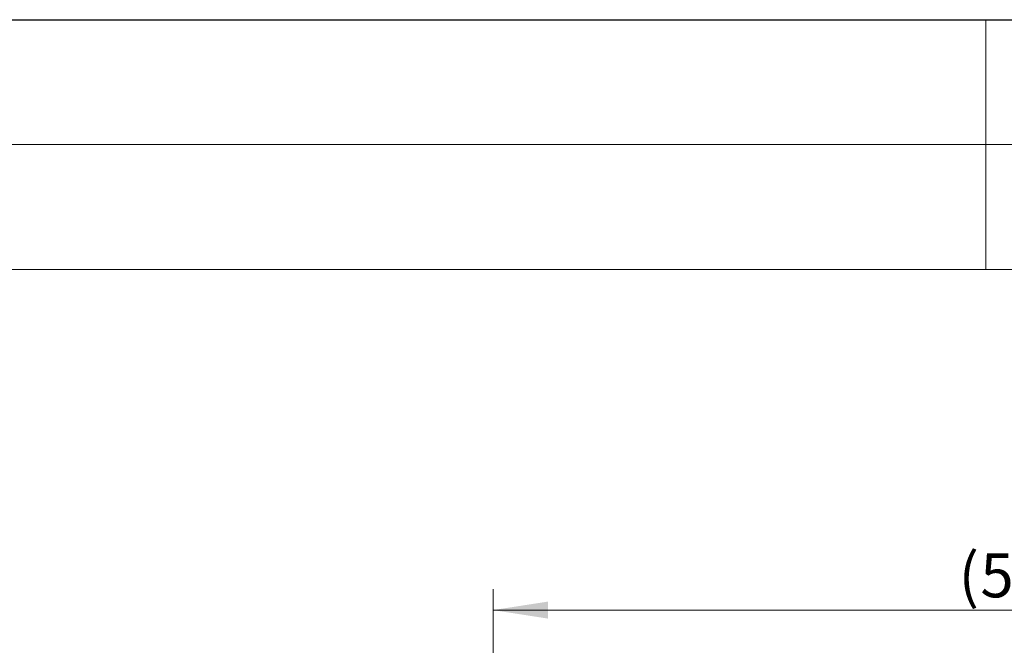
# Model space of a CAD drawing. Units: millimetres. Extents: x 8 to 201, y 4 to 288.
# Drawn here: x 103 to 150, y 258 to 288 of the extents above; entities that cross this region are included whole.
import ezdxf

# ---------------------------------------------------------------- set-up
doc = ezdxf.new("R2010")
doc.units = ezdxf.units.MM
doc.styles.add('SLDTEXTSTYLE2', font='TXT', dxfattribs={"width": 0.75})
doc.dimstyles.new('SLDDIMSTYLE0', dxfattribs={"dimtxt": 2.116667, "dimasz": 2.64, "dimexe": 0, "dimexo": 0.0625, "dimgap": 0.529167, "dimtad": 1, "dimdec": 0, "dimlfac": 8, "dimrnd": 1e-09, "dimzin": 12, "dimdsep": 46, "dimtxsty": 'SLDTEXTSTYLE2', "dimsah": 1, "dimcen": 0.09, "dimadec": 0, "dimazin": 3, "dimtfac": 1, "dimtdec": 0, "dimtofl": 0, "dimtmove": 0, "dimatfit": 3, "dimfxl": 0, "dimfrac": 2, "dimtolj": 1, "dimtzin": 12, "dimarcsym": 0})

# ---------------------------------------------------------------- blocks, each defined once
blk = doc.blocks.new('_D_2')
at = {"color": 7, "linetype": 'Continuous', "lineweight": 18}
for p, q in [((125.32, 240.8), (125.32, 260.646)), ((191.93, 240.3), (191.93, 260.646)), ((125.32, 259.646), (191.93, 259.646))]:
    blk.add_line(p, q, dxfattribs=at)
for points in [[(125.32, 259.646), (127.96, 259.238), (127.96, 260.054)], [(191.93, 259.646), (189.29, 260.054), (189.29, 259.238)]]:
    blk.add_solid(points, dxfattribs=at)
at = {"color": 7, "linetype": 'Continuous', "lineweight": 18, "attachment_point": 1, "style": 'SLDTEXTSTYLE2'}
for s, insert, char_height in [('(', (147.699, 262.375), 2.117), ('533', (148.742, 262.375), 2.1167), (')', (153.434, 262.375), 2.117)]:
    blk.add_mtext(s, dxfattribs=dict(at, insert=insert, char_height=char_height))

msp = doc.modelspace()

# ---------------------------------------------------------------- linework, layer by layer
at = {"color": 7, "linetype": 'Continuous', "lineweight": 25}
msp.add_line((21, 288), (201, 288), dxfattribs=at)
at = {"color": 7, "linetype": 'Continuous', "lineweight": 18}
for p, q in [((21, 288), (201, 288)), ((149, 288), (149, 276)), ((21, 282), (201, 282)), ((21, 276), (201, 276))]:
    msp.add_line(p, q, dxfattribs=at)

# ---------------------------------------------------------------- dimensions: what is measured, and where the dimension line sits
dim = msp.add_linear_dim(base=(191.9301, 259.6461), p1=(125.3203, 239.8001), p2=(191.9301, 239.3001), angle=0, text='(<>)', dimstyle='SLDDIMSTYLE0', dxfattribs=at)
dim.commit()
dim.dimension.update_dxf_attribs({"geometry": '_D_2', "text_midpoint": (151.0876, 259.6461), "dimtype": 160})

doc.saveas('drawing.dxf')
